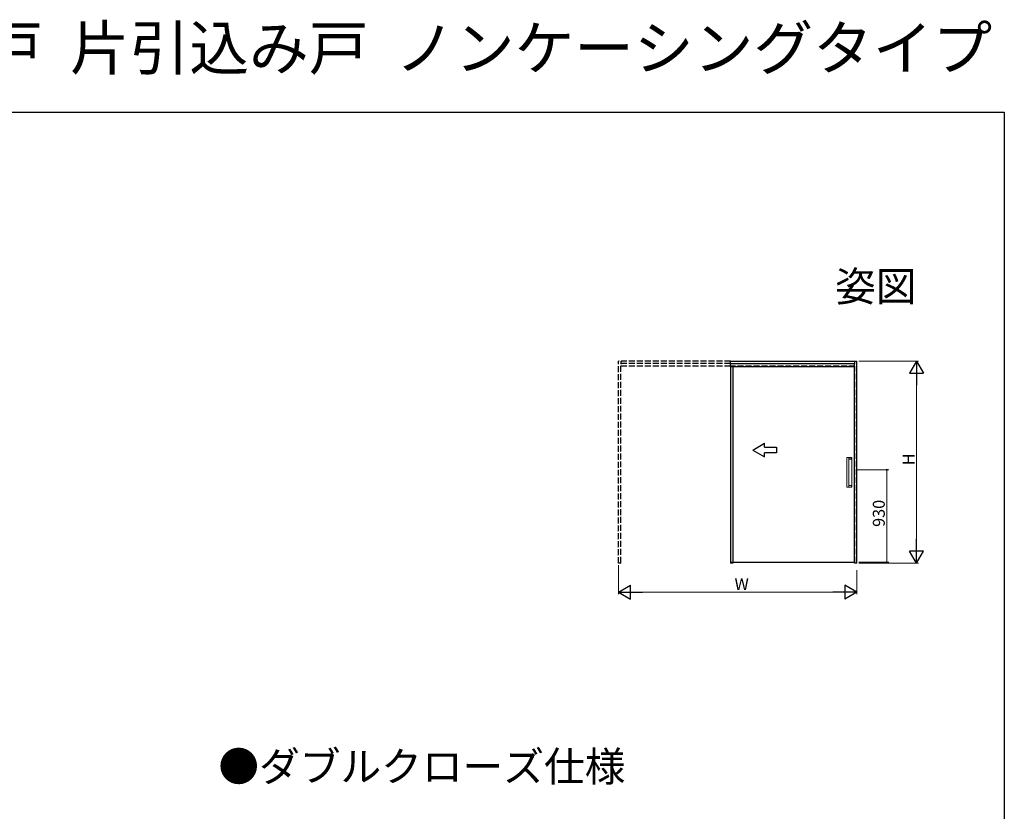
# Model space of a CAD drawing. Extents: x 0 to 990, y 0 to 1606.
# Drawn here: x 495 to 990, y 1208 to 1606 of the extents above; entities that cross this region are included whole.
import ezdxf
from ezdxf.enums import TextEntityAlignment as Align

# ---------------------------------------------------------------- set-up
doc = ezdxf.new("R2010")
doc.units = 0
doc.linetypes.add('CENTERX2', pattern=[20.32, 12.7, -2.54, 2.54, -2.54])
doc.linetypes.add('YHIDDEN_1', pattern=[4, 3, -1])
for name, color, linetype in [('USER1', 3, 'CONTINUOUS'), ('YKK_A1', 4, 'CONTINUOUS'), ('YKK_ZWAK', 7, 'CONTINUOUS')]:
    doc.layers.add(name, color=color, linetype=linetype)
doc.layers.add('YKK_D', color=6, linetype='CONTINUOUS', lineweight=13)
doc.styles.get("Standard").update_dxf_attribs({"font": 'txt', "bigfont": 'BIGFONT'})

msp = doc.modelspace()

# ---------------------------------------------------------------- linework, layer by layer
at = {"layer": 'YKK_A1', "linetype": 'YHIDDEN_1', "lineweight": -2}
for p, q in [((796.05, 1333.09), (796.05, 1434.74)), ((852.3, 1434.74), (796.05, 1434.74)), ((797.25, 1434.74), (797.25, 1433.24)), ((852.3, 1433.54), (797.25, 1433.54)), ((797.25, 1333.29), (797.25, 1433.24)), ((852.3, 1432.24), (797.25, 1432.24)), ((914.92, 1432.24), (852.3, 1432.24)), ((914.92, 1333.49), (914.92, 1432.24)), ((797.25, 1333.09), (796.05, 1333.09)), ((797.25, 1333.09), (797.25, 1333.29))]:
    msp.add_line(p, q, dxfattribs=at)
at = {"layer": 'YKK_A1', "linetype": 'ByBlock', "lineweight": -2, "ltscale": 1.5}
for p, q in [((852.3, 1432.24), (852.3, 1434.74)), ((852.3, 1434.74), (915.9, 1434.74)), ((852.3, 1433.54), (914.7, 1433.54)), ((852.3, 1432.24), (852.3, 1333.09)), ((852.3, 1432.04), (914.7, 1432.04)), ((853.5, 1432.04), (853.5, 1333.09)), ((914.7, 1434.74), (914.7, 1433.24)), ((914.7, 1333.29), (914.7, 1433.24)), ((915.9, 1333.09), (915.9, 1434.74)), ((863.5, 1389.99), (869.5, 1393.45)), ((869.5, 1391.49), (869.5, 1393.45)), ((869.5, 1391.49), (875.5, 1391.49)), ((875.5, 1391.49), (875.5, 1388.49)), ((863.5, 1389.99), (869.5, 1386.53)), ((875.5, 1388.49), (869.5, 1388.49)), ((869.5, 1386.53), (869.5, 1388.49)), ((913.41, 1379.99), (913.42, 1379.99)), ((852.3, 1333.49), (914.92, 1333.49)), ((853.5, 1333.09), (852.3, 1333.09)), ((914.7, 1333.09), (914.7, 1333.29)), ((915.9, 1333.09), (914.7, 1333.09))]:
    msp.add_line(p, q, dxfattribs=at)
at = {"layer": 'YKK_A1', "linetype": 'Continuous', "lineweight": 15}
for p, q in [((910.78, 1386.14), (910.78, 1371.34)), ((910.88, 1386.24), (910.89, 1386.24)), ((910.89, 1386.24), (911.77, 1386.24)), ((911.77, 1386.24), (911.78, 1386.24)), ((913.37, 1386.14), (911.88, 1386.14)), ((911.88, 1386.14), (911.88, 1371.34)), ((913.14, 1386.13), (911.88, 1386.13)), ((913.19, 1385.38), (913.19, 1386.08)), ((913.42, 1371.39), (913.42, 1386.09)), ((911.88, 1385.33), (913.14, 1385.33)), ((910.89, 1371.24), (910.88, 1371.24)), ((911.77, 1371.24), (910.89, 1371.24)), ((911.78, 1371.24), (911.77, 1371.24)), ((911.88, 1372.15), (913.14, 1372.15)), ((913.14, 1371.35), (911.88, 1371.35)), ((913.37, 1371.34), (911.88, 1371.34)), ((913.19, 1371.4), (913.19, 1372.1)), ((913.42, 1371.39), (913.42, 1371.39))]:
    msp.add_line(p, q, dxfattribs=at)
at = {"layer": 'YKK_A1', "linetype": 'CENTERX2', "lineweight": 0}
msp.add_line((913.43, 1379.99), (913.42, 1379.99), dxfattribs=at)
at = {"layer": 'YKK_A1', "linetype": 'Continuous', "lineweight": 15}
for centre, start, end in [((910.88, 1386.14), 90, 180), ((911.78, 1386.14), 0, 90), ((910.88, 1371.34), 180, 270), ((911.78, 1371.34), 270, 0)]:
    msp.add_arc(centre, 0.1, start, end, dxfattribs=at)
for points, knots in [([(913.19, 1386.08), (913.19, 1386.08), (913.19, 1386.09), (913.19, 1386.11), (913.18, 1386.12), (913.16, 1386.13), (913.15, 1386.13), (913.14, 1386.13), (913.14, 1386.13)], [0, 0, 0, 0, 0.078365, 0.290975, 0.496778, 0.711169, 0.946389, 1, 1, 1, 1]), ([(913.42, 1386.09), (913.42, 1386.1), (913.42, 1386.1), (913.41, 1386.12), (913.41, 1386.12), (913.4, 1386.13), (913.4, 1386.13), (913.38, 1386.14), (913.38, 1386.14), (913.37, 1386.14)], [0, 0, 0, 0, 0.25, 0.25, 0.5, 0.5, 0.75, 0.75, 1, 1, 1, 1]), ([(913.14, 1385.33), (913.14, 1385.33), (913.15, 1385.33), (913.16, 1385.34), (913.17, 1385.34), (913.18, 1385.36), (913.19, 1385.37), (913.19, 1385.38)], [0, 0, 0, 0, 0.25, 0.25, 0.5, 0.5, 1, 1, 1, 1]), ([(913.15, 1385.33), (913.15, 1385.33), (913.15, 1385.33), (913.17, 1385.34), (913.18, 1385.35), (913.19, 1385.37), (913.19, 1385.38), (913.19, 1385.38)], [0, 0, 0, 0, 0.046743, 0.318353, 0.56667, 0.798991, 1, 1, 1, 1]), ([(913.19, 1372.1), (913.19, 1372.1), (913.19, 1372.11), (913.19, 1372.12), (913.18, 1372.13), (913.17, 1372.14), (913.15, 1372.15), (913.15, 1372.15), (913.14, 1372.15)], [0, 0, 0, 0, 0.024958, 0.257509, 0.479745, 0.705424, 0.952384, 1, 1, 1, 1]), ([(913.14, 1372.15), (913.14, 1372.15), (913.15, 1372.15), (913.16, 1372.14), (913.17, 1372.14), (913.18, 1372.12), (913.19, 1372.11), (913.19, 1372.1)], [0, 0, 0, 0, 0.25, 0.25, 0.5, 0.5, 1, 1, 1, 1]), ([(913.19, 1371.4), (913.19, 1371.39), (913.19, 1371.39), (913.18, 1371.37), (913.18, 1371.37), (913.17, 1371.36), (913.16, 1371.36), (913.15, 1371.35), (913.14, 1371.35), (913.14, 1371.35)], [0, 0, 0, 0, 0.25, 0.25, 0.5, 0.5, 0.75, 0.75, 1, 1, 1, 1]), ([(913.15, 1371.35), (913.15, 1371.35), (913.16, 1371.35), (913.17, 1371.36), (913.19, 1371.37), (913.19, 1371.39), (913.19, 1371.4), (913.19, 1371.4)], [0, 0, 0, 0, 0.149473, 0.412799, 0.655002, 0.884326, 1, 1, 1, 1]), ([(913.42, 1371.39), (913.42, 1371.38), (913.42, 1371.38), (913.41, 1371.37), (913.41, 1371.36), (913.4, 1371.35), (913.4, 1371.35), (913.38, 1371.34), (913.38, 1371.34), (913.37, 1371.34)], [0, 0, 0, 0, 0.25, 0.25, 0.5, 0.5, 0.75, 0.75, 1, 1, 1, 1])]:
    msp.add_open_spline(points, degree=3, knots=knots, dxfattribs=at)
at = {"layer": 'YKK_D', "ltscale": 1.5}
for p, q in [((916.9, 1434.74), (946.9, 1434.74)), ((945.9, 1427.74), (945.9, 1340.09)), ((915.98, 1379.99), (931.9, 1379.99)), ((930.9, 1333.49), (930.9, 1379.99)), ((796.05, 1332.09), (796.05, 1317.49)), ((916.9, 1333.09), (946.9, 1333.09)), ((916.92, 1333.49), (931.9, 1333.49)), ((915.9, 1329.54), (915.9, 1317.49)), ((803.05, 1318.49), (908.9, 1318.49))]:
    msp.add_line(p, q, dxfattribs=at)
at = {"layer": 'YKK_D', "lineweight": -2}
for p, q in [((945.9, 1434.74), (942.4, 1428.68)), ((945.9, 1434.74), (949.4, 1428.68)), ((945.9, 1434.74), (945.9, 1422.62)), ((942.4, 1428.68), (949.4, 1428.68)), ((945.9, 1333.09), (945.9, 1345.22)), ((945.9, 1333.09), (942.4, 1339.15)), ((949.4, 1339.15), (942.4, 1339.15)), ((945.9, 1333.09), (949.4, 1339.15)), ((796.05, 1318.49), (802.11, 1321.99)), ((802.11, 1314.99), (802.11, 1321.99)), ((915.9, 1318.49), (909.84, 1321.99)), ((909.84, 1321.99), (909.84, 1314.99)), ((796.05, 1318.49), (802.11, 1314.99)), ((796.05, 1318.49), (808.17, 1318.49)), ((915.9, 1318.49), (903.77, 1318.49)), ((915.9, 1318.49), (909.84, 1314.99))]:
    msp.add_line(p, q, dxfattribs=at)
at = {"layer": 'YKK_D', "linetype": 'ByBlock', "const_width": 0.85}
for points in [[(930.9, 1379.88, 1), (930.9, 1380.1, 1)], [(930.9, 1333.6, 1), (930.9, 1333.38, 1)]]:
    msp.add_lwpolyline(points, format="xyb", close=True, dxfattribs=at)
at = {"layer": 'YKK_ZWAK'}
for p, q in [((0, 1560), (990, 1560)), ((990, 1560), (990, 0))]:
    msp.add_line(p, q, dxfattribs=at)

# ---------------------------------------------------------------- texts
at = {"layer": 'USER1'}
for s, height, p in [('インテリア建材  機能引戸  大開口引戸  片引込み戸  ノンケーシングタイプ', 22, (-0.31, 1581.24)), ('●ダブルクローズ仕様', 15, (594.89, 1223.27))]:
    msp.add_text(s, height=height, dxfattribs=at).set_placement(p)
msp.add_text('姿図', height=15, dxfattribs=at).set_placement((945.87, 1464.79), align=Align.RIGHT)
at = {"layer": 'YKK_D'}
for s, p in [('H', (944.9, 1382.32)), ('930', (929.9, 1351.3))]:
    msp.add_text(s, height=6, rotation=90, dxfattribs=at).set_placement(p)
msp.add_text('W', height=6, dxfattribs=at).set_placement((854.37, 1319.49))

doc.saveas('drawing.dxf')
